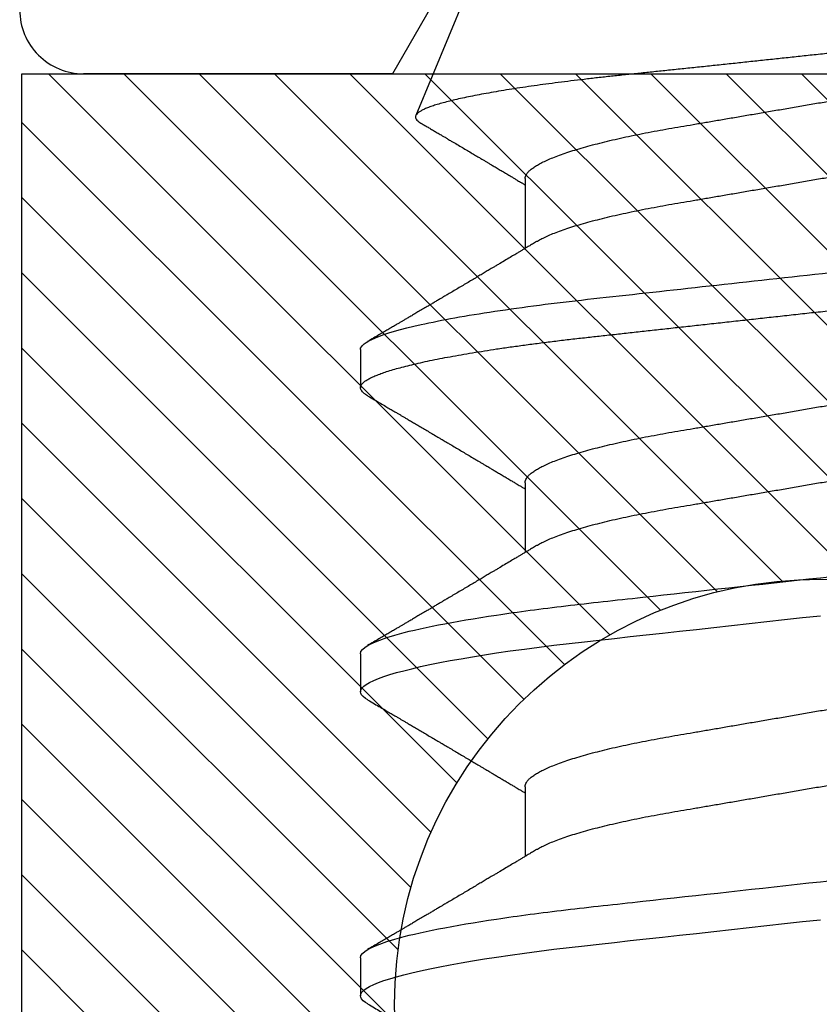
# Model space of a CAD drawing. Units: inches. Extents: x 0 to 44.3, y 0 to 42.6.
# Drawn here: x 19.4 to 19.6, y 18.2 to 18.4 of the extents above; entities that cross this region are included whole.
import ezdxf

# ---------------------------------------------------------------- set-up
doc = ezdxf.new("R2010")
doc.units = ezdxf.units.IN
doc.header["$LTSCALE"] = 0.25
doc.header["$MEASUREMENT"] = 0
doc.linetypes.add('HIDDEN2', pattern=[0.1875, 0.125, -0.0625])
for name, color, linetype in [('Arcadia-Hidden', 1, 'HIDDEN2'), ('Arcadia-Profile', 6, 'Continuous'), ('Arcadia-Shade', 8, 'Continuous')]:
    doc.layers.add(name, color=color, linetype=linetype)

# ---------------------------------------------------------------- blocks, each defined once
blk = doc.blocks.new('*U11')
at = {"layer": 'Arcadia-Profile'}
for p, q in [((0.44982, 0.108), (0.44089, 0.108)), ((0.52125, 0.108), (0.51232, 0.108)), ((0.59268, 0.108), (0.58375, 0.108)), ((0.67913, 0.08199), (0.64768, 0.09502)), ((0.49, 0.06934), (0.4736, 0.06934)), ((0.56143, 0.06934), (0.54503, 0.06934)), ((0.63286, 0.06934), (0.61646, 0.06934))]:
    blk.add_line(p, q, dxfattribs=at)
at = {"layer": 'Arcadia-Profile', "flags": 128}
for points in [[(0.43898, 0.10629), (0.43931, 0.10682), (0.43972, 0.10734), (0.44012, 0.10771), (0.44051, 0.10793), (0.44089, 0.108), (0.4413, 0.10792), (0.44173, 0.10766), (0.44216, 0.10723), (0.44261, 0.10662), (0.44307, 0.10583), (0.44353, 0.10486), (0.44398, 0.10378), (0.44443, 0.10253), (0.44489, 0.10111), (0.44536, 0.09954), (0.44583, 0.09781), (0.4463, 0.09592), (0.44677, 0.09388), (0.44724, 0.09169), (0.44771, 0.08936), (0.44818, 0.0869), (0.44864, 0.08435), (0.44909, 0.08168), (0.44954, 0.0789), (0.44998, 0.07602), (0.45045, 0.0728), (0.45091, 0.06948), (0.45136, 0.06606), (0.4518, 0.06257), (0.45223, 0.059), (0.45264, 0.05538), (0.45303, 0.05191), (0.45342, 0.04834), (0.45383, 0.04466), (0.45424, 0.0409), (0.45467, 0.03704), (0.4551, 0.0331), (0.45554, 0.02909), (0.45599, 0.02502), (0.45645, 0.02089), (0.45691, 0.01671), (0.45737, 0.01256), (0.45783, 0.00839), (0.45829, 0.0042), (0.45875, 0)], [(0.5104, 0.10629), (0.51074, 0.10682), (0.51115, 0.10734), (0.51155, 0.10771), (0.51194, 0.10793), (0.51232, 0.108), (0.51273, 0.10792), (0.51316, 0.10766), (0.51359, 0.10723), (0.51404, 0.10662), (0.5145, 0.10583), (0.51496, 0.10486), (0.51541, 0.10378), (0.51586, 0.10253), (0.51632, 0.10111), (0.51679, 0.09954), (0.51725, 0.09781), (0.51772, 0.09592), (0.5182, 0.09388), (0.51867, 0.09169), (0.51914, 0.08936), (0.51961, 0.0869), (0.52006, 0.08435), (0.52052, 0.08168), (0.52097, 0.0789), (0.52141, 0.07602), (0.52188, 0.0728), (0.52234, 0.06948), (0.52279, 0.06606), (0.52323, 0.06257), (0.52366, 0.059), (0.52407, 0.05538), (0.52446, 0.05191), (0.52485, 0.04834), (0.52526, 0.04466), (0.52567, 0.0409), (0.5261, 0.03704), (0.52653, 0.0331), (0.52697, 0.02909), (0.52742, 0.02502), (0.52788, 0.02089), (0.52834, 0.01671), (0.52879, 0.01256), (0.52925, 0.00839), (0.52972, 0.0042), (0.53018, 0)]]:
    blk.add_lwpolyline(points, dxfattribs=at)
at = {"layer": 'Arcadia-Profile'}
for points, knots in [([(0.44982, 0.108), (0.45111, 0.108), (0.45261, 0.10537), (0.45576, 0.09442), (0.4574, 0.08611), (0.45966, 0.07097), (0.46039, 0.06549), (0.46174, 0.05407), (0.46237, 0.04814), (0.46449, 0.02889), (0.46608, 0.01447), (0.46927, -0.01447), (0.47086, -0.02889), (0.47298, -0.04814), (0.47361, -0.05407), (0.47497, -0.06549), (0.47569, -0.07097), (0.47796, -0.08611), (0.4796, -0.09442), (0.48274, -0.10537), (0.48425, -0.108), (0.48554, -0.108)], [0, 0, 0, 0, 0.125, 0.125, 0.25, 0.25, 0.3125, 0.3125, 0.375, 0.375, 0.5, 0.5, 0.625, 0.625, 0.6875, 0.6875, 0.75, 0.75, 0.875, 0.875, 1, 1, 1, 1]), ([(0.52125, 0.108), (0.52254, 0.108), (0.52404, 0.10537), (0.52719, 0.09442), (0.52882, 0.08611), (0.53109, 0.07097), (0.53182, 0.06549), (0.53317, 0.05407), (0.5338, 0.04814), (0.53592, 0.02889), (0.53751, 0.01447), (0.5407, -0.01447), (0.54229, -0.02889), (0.54441, -0.04814), (0.54504, -0.05407), (0.5464, -0.06549), (0.54712, -0.07097), (0.54939, -0.08611), (0.55103, -0.09442), (0.55417, -0.10537), (0.55568, -0.108), (0.55696, -0.108)], [0, 0, 0, 0, 0.125, 0.125, 0.25, 0.25, 0.3125, 0.3125, 0.375, 0.375, 0.5, 0.5, 0.625, 0.625, 0.6875, 0.6875, 0.75, 0.75, 0.875, 0.875, 1, 1, 1, 1]), ([(0.58183, 0.10629), (0.58194, 0.10647), (0.5822, 0.10689), (0.58258, 0.10736), (0.58298, 0.10773), (0.58337, 0.10795), (0.58376, 0.10803), (0.58416, 0.10794), (0.58458, 0.10769), (0.58502, 0.10726), (0.58547, 0.10665), (0.58592, 0.10586), (0.58638, 0.10491), (0.58684, 0.1038), (0.58729, 0.10255), (0.58775, 0.10114), (0.58822, 0.09957), (0.58868, 0.09783), (0.58915, 0.09595), (0.58962, 0.09391), (0.5901, 0.09172), (0.59057, 0.08939), (0.59103, 0.08694), (0.59149, 0.08437), (0.59195, 0.0817), (0.59239, 0.07892), (0.59285, 0.07597), (0.59331, 0.07283), (0.59377, 0.0695), (0.59422, 0.06609), (0.59466, 0.0626), (0.59509, 0.05903), (0.59549, 0.05547), (0.59588, 0.05191), (0.59628, 0.04834), (0.59668, 0.04466), (0.5971, 0.0409), (0.59752, 0.03704), (0.59796, 0.0331), (0.5984, 0.02909), (0.59885, 0.02502), (0.5993, 0.02089), (0.59976, 0.01673), (0.60022, 0.01256), (0.60068, 0.00839), (0.60114, 0.0042), (0.60162, -0.00011), (0.60211, -0.00454), (0.60261, -0.00906), (0.6031, -0.01356), (0.60359, -0.01802), (0.60408, -0.02244), (0.60455, -0.02672), (0.60501, -0.03085), (0.60545, -0.03483), (0.60588, -0.03873), (0.6063, -0.04255), (0.60671, -0.04627), (0.60711, -0.0499), (0.6075, -0.05344), (0.60788, -0.0569), (0.60828, -0.06029), (0.60868, -0.06361), (0.6091, -0.06685), (0.60952, -0.07), (0.60994, -0.07306), (0.61039, -0.07609), (0.61084, -0.07906), (0.61131, -0.08195), (0.61178, -0.08473), (0.61226, -0.08738), (0.61274, -0.08988), (0.61323, -0.09224), (0.6137, -0.09439), (0.61416, -0.09634), (0.6146, -0.09809), (0.61504, -0.09971), (0.61548, -0.10118), (0.61591, -0.10251), (0.61619, -0.10329), (0.61634, -0.10367)], [0, 0, 0, 0, 0.009853, 0.022174, 0.034398, 0.046516, 0.058522, 0.071492, 0.084592, 0.097813, 0.111147, 0.124582, 0.138109, 0.150938, 0.16383, 0.176774, 0.189762, 0.202782, 0.215826, 0.228881, 0.241938, 0.254986, 0.268015, 0.280783, 0.293513, 0.306195, 0.31882, 0.332379, 0.34585, 0.359223, 0.372488, 0.385635, 0.398655, 0.410852, 0.423147, 0.435555, 0.448067, 0.460674, 0.47337, 0.486145, 0.498989, 0.511894, 0.52485, 0.537614, 0.550407, 0.563221, 0.576044, 0.589891, 0.603726, 0.617536, 0.631308, 0.645032, 0.658694, 0.671509, 0.68425, 0.696909, 0.709476, 0.721943, 0.734303, 0.746548, 0.758757, 0.77108, 0.783512, 0.795823, 0.808224, 0.820709, 0.833268, 0.846473, 0.859739, 0.873057, 0.886415, 0.899802, 0.913208, 0.926619, 0.93891, 0.951188, 0.963444, 0.975671, 0.987859, 1, 1, 1, 1]), ([(0.59268, 0.108), (0.59353, 0.108), (0.59448, 0.10687), (0.59647, 0.10212), (0.59753, 0.0985), (0.59964, 0.08899), (0.6007, 0.08311), (0.6027, 0.06981), (0.60365, 0.0624), (0.60537, 0.04697), (0.6063, 0.03847), (0.60829, 0.02039), (0.60934, 0.01085), (0.61145, -0.0083), (0.61251, -0.01789), (0.61452, -0.03614), (0.61547, -0.04479), (0.61634, -0.05262)], [0, 0, 0, 0, 0.125, 0.125, 0.25, 0.25, 0.375, 0.375, 0.5, 0.5, 0.625, 0.625, 0.75, 0.75, 0.875, 0.875, 1, 1, 1, 1]), ([(0.43898, 0.1063), (0.43867, 0.10577), (0.43808, 0.10477), (0.43725, 0.10336), (0.43653, 0.10213), (0.4359, 0.10107), (0.43538, 0.10017), (0.43494, 0.09942), (0.43456, 0.09878), (0.43421, 0.09819), (0.43384, 0.09756), (0.43342, 0.09684), (0.43292, 0.096), (0.43236, 0.09505), (0.43176, 0.09401), (0.43112, 0.09293), (0.43046, 0.09182), (0.42978, 0.09067), (0.4292, 0.08967), (0.42873, 0.08889), (0.42842, 0.08836), (0.42817, 0.08794), (0.42794, 0.08754), (0.42767, 0.08709), (0.42724, 0.08637), (0.42667, 0.08541), (0.42598, 0.08424), (0.42529, 0.08308), (0.42461, 0.08193), (0.42403, 0.08094), (0.42354, 0.08013), (0.42316, 0.07948), (0.4228, 0.07888), (0.42249, 0.07836), (0.42221, 0.07788), (0.42191, 0.07737), (0.42153, 0.07675), (0.42108, 0.07598), (0.42058, 0.07514), (0.42005, 0.07426), (0.41952, 0.07336), (0.41902, 0.07253), (0.41858, 0.0718), (0.41824, 0.07122), (0.41796, 0.07075), (0.41776, 0.07041), (0.4176, 0.07015), (0.41744, 0.0699), (0.41728, 0.06962), (0.41716, 0.06942), (0.41711, 0.06934)], [0, 0, 0, 0, 0.042833, 0.08091, 0.114237, 0.142815, 0.166816, 0.186947, 0.203324, 0.218982, 0.234927, 0.254252, 0.277024, 0.303238, 0.331514, 0.360745, 0.390928, 0.422062, 0.453809, 0.471669, 0.48591, 0.496535, 0.505931, 0.518128, 0.53319, 0.564409, 0.596123, 0.627726, 0.659201, 0.689281, 0.707792, 0.725368, 0.741953, 0.756371, 0.768156, 0.780367, 0.797788, 0.818978, 0.842416, 0.866328, 0.890711, 0.915565, 0.934072, 0.949915, 0.96271, 0.972458, 0.977159, 0.984094, 0.993325, 1, 1, 1, 1]), ([(0.47524, 0.06662), (0.47504, 0.06695), (0.47467, 0.06756), (0.47416, 0.06841), (0.47377, 0.06907), (0.47347, 0.06956), (0.47325, 0.06993), (0.47307, 0.07023), (0.4729, 0.07052), (0.47272, 0.07081), (0.47252, 0.07116), (0.47227, 0.07156), (0.472, 0.07202), (0.47127, 0.07324), (0.47048, 0.07457), (0.46965, 0.07596), (0.46924, 0.07665), (0.46888, 0.07725), (0.46858, 0.07776), (0.4683, 0.07823), (0.46792, 0.07886), (0.46743, 0.0797), (0.46681, 0.08074), (0.46615, 0.08185), (0.46546, 0.08302), (0.46475, 0.0842), (0.46405, 0.08539), (0.46347, 0.08638), (0.46302, 0.08713), (0.46274, 0.08761), (0.46248, 0.08805), (0.46219, 0.08854), (0.46182, 0.08917), (0.46138, 0.08991), (0.46091, 0.09071), (0.46043, 0.09152), (0.4599, 0.09242), (0.45932, 0.09341), (0.45869, 0.09447), (0.4581, 0.09547), (0.45756, 0.09638), (0.4571, 0.09717), (0.45671, 0.09784), (0.45635, 0.09845), (0.45597, 0.09909), (0.45553, 0.09985), (0.45503, 0.10069), (0.45449, 0.10161), (0.45391, 0.10259), (0.45326, 0.10371), (0.45252, 0.10496), (0.45201, 0.10584), (0.45174, 0.1063)], [0, 0, 0, 0, 0.025206, 0.046629, 0.064261, 0.074994, 0.08359, 0.092278, 0.098205, 0.105468, 0.114232, 0.124499, 0.13627, 0.149031, 0.217084, 0.236574, 0.254479, 0.269585, 0.281889, 0.292637, 0.305649, 0.329582, 0.35581, 0.384143, 0.41393, 0.443862, 0.4739, 0.503482, 0.518621, 0.530599, 0.539915, 0.55182, 0.567718, 0.587199, 0.607998, 0.628364, 0.648297, 0.676018, 0.702852, 0.72863, 0.75165, 0.771459, 0.788058, 0.802265, 0.817535, 0.836327, 0.859391, 0.880906, 0.905722, 0.933841, 0.965266, 1, 1, 1, 1]), ([(0.51041, 0.1063), (0.5101, 0.10577), (0.50951, 0.10477), (0.50868, 0.10336), (0.50796, 0.10213), (0.50733, 0.10107), (0.50681, 0.10017), (0.50637, 0.09942), (0.50599, 0.09878), (0.50564, 0.09819), (0.50527, 0.09756), (0.50485, 0.09684), (0.50435, 0.096), (0.50379, 0.09505), (0.50318, 0.09401), (0.50255, 0.09293), (0.50189, 0.09182), (0.50121, 0.09067), (0.50062, 0.08967), (0.50016, 0.08889), (0.49985, 0.08836), (0.4996, 0.08794), (0.49936, 0.08754), (0.4991, 0.08709), (0.49867, 0.08637), (0.4981, 0.08541), (0.49741, 0.08424), (0.49672, 0.08308), (0.49604, 0.08193), (0.49546, 0.08094), (0.49497, 0.08013), (0.49459, 0.07948), (0.49423, 0.07888), (0.49392, 0.07836), (0.49364, 0.07788), (0.49334, 0.07737), (0.49296, 0.07675), (0.49251, 0.07598), (0.49201, 0.07514), (0.49148, 0.07426), (0.49094, 0.07336), (0.49045, 0.07253), (0.49001, 0.0718), (0.48967, 0.07122), (0.48938, 0.07075), (0.48918, 0.07041), (0.48903, 0.07015), (0.48887, 0.0699), (0.48871, 0.06962), (0.48859, 0.06942), (0.48854, 0.06934)], [0, 0, 0, 0, 0.042833, 0.08091, 0.114236, 0.142815, 0.166816, 0.186947, 0.203324, 0.218982, 0.234926, 0.254252, 0.277024, 0.303238, 0.331514, 0.360744, 0.390927, 0.422061, 0.453808, 0.471669, 0.48591, 0.496535, 0.505931, 0.518128, 0.53319, 0.564409, 0.596123, 0.627726, 0.659201, 0.689281, 0.707792, 0.725368, 0.741953, 0.75637, 0.768155, 0.780366, 0.797788, 0.818978, 0.842415, 0.866327, 0.890711, 0.915565, 0.934072, 0.949915, 0.96271, 0.972458, 0.977159, 0.984093, 0.993324, 1, 1, 1, 1]), ([(0.54666, 0.06662), (0.54646, 0.06695), (0.5461, 0.06756), (0.54559, 0.06841), (0.54519, 0.06907), (0.5449, 0.06956), (0.54468, 0.06993), (0.5445, 0.07023), (0.54432, 0.07052), (0.54415, 0.07081), (0.54394, 0.07116), (0.5437, 0.07156), (0.54343, 0.07202), (0.5427, 0.07324), (0.54191, 0.07457), (0.54108, 0.07596), (0.54066, 0.07665), (0.54031, 0.07725), (0.54001, 0.07776), (0.53972, 0.07823), (0.53935, 0.07886), (0.53885, 0.0797), (0.53824, 0.08074), (0.53758, 0.08185), (0.53689, 0.08302), (0.53618, 0.0842), (0.53548, 0.08539), (0.5349, 0.08638), (0.53445, 0.08713), (0.53417, 0.08761), (0.53391, 0.08805), (0.53362, 0.08854), (0.53325, 0.08917), (0.53281, 0.08991), (0.53234, 0.09071), (0.53186, 0.09152), (0.53133, 0.09242), (0.53075, 0.09341), (0.53012, 0.09447), (0.52953, 0.09547), (0.52899, 0.09638), (0.52853, 0.09717), (0.52814, 0.09784), (0.52778, 0.09845), (0.5274, 0.09909), (0.52695, 0.09985), (0.52646, 0.10069), (0.52592, 0.10161), (0.52534, 0.10259), (0.52468, 0.10371), (0.52395, 0.10496), (0.52344, 0.10584), (0.52317, 0.1063)], [0, 0, 0, 0, 0.025207, 0.046629, 0.064261, 0.074994, 0.08359, 0.092278, 0.098206, 0.105468, 0.114232, 0.124499, 0.13627, 0.149032, 0.217084, 0.236574, 0.254479, 0.269585, 0.28189, 0.292637, 0.30565, 0.329582, 0.35581, 0.384143, 0.41393, 0.443861, 0.4739, 0.503481, 0.518621, 0.530599, 0.539915, 0.551821, 0.567718, 0.587199, 0.607998, 0.628365, 0.648297, 0.676018, 0.702852, 0.72863, 0.751649, 0.771459, 0.788058, 0.802264, 0.817534, 0.836326, 0.859391, 0.880906, 0.905722, 0.933841, 0.965266, 1, 1, 1, 1]), ([(0.58183, 0.1063), (0.58152, 0.10577), (0.58094, 0.10477), (0.58011, 0.10336), (0.57938, 0.10213), (0.57876, 0.10107), (0.57823, 0.10017), (0.5778, 0.09942), (0.57742, 0.09878), (0.57707, 0.09819), (0.5767, 0.09756), (0.57628, 0.09684), (0.57578, 0.096), (0.57522, 0.09505), (0.57461, 0.09401), (0.57398, 0.09293), (0.57332, 0.09182), (0.57264, 0.09067), (0.57205, 0.08967), (0.57159, 0.08889), (0.57128, 0.08836), (0.57103, 0.08794), (0.57079, 0.08754), (0.57053, 0.08709), (0.5701, 0.08637), (0.56953, 0.08541), (0.56884, 0.08424), (0.56815, 0.08308), (0.56747, 0.08193), (0.56688, 0.08094), (0.5664, 0.08013), (0.56602, 0.07948), (0.56566, 0.07888), (0.56535, 0.07836), (0.56507, 0.07788), (0.56476, 0.07737), (0.56439, 0.07675), (0.56394, 0.07598), (0.56344, 0.07514), (0.56291, 0.07426), (0.56237, 0.07336), (0.56188, 0.07253), (0.56144, 0.0718), (0.56109, 0.07122), (0.56081, 0.07075), (0.56061, 0.07041), (0.56046, 0.07015), (0.5603, 0.0699), (0.56013, 0.06962), (0.56002, 0.06942), (0.55997, 0.06934)], [0, 0, 0, 0, 0.042833, 0.08091, 0.114237, 0.142816, 0.166816, 0.186947, 0.203324, 0.218982, 0.234927, 0.254252, 0.277024, 0.303238, 0.331514, 0.360745, 0.390928, 0.422062, 0.453809, 0.471669, 0.48591, 0.496535, 0.505931, 0.518128, 0.53319, 0.564409, 0.596123, 0.627726, 0.659201, 0.689281, 0.707792, 0.725368, 0.741953, 0.756371, 0.768155, 0.780367, 0.797789, 0.818978, 0.842416, 0.866328, 0.890711, 0.915565, 0.934072, 0.949916, 0.96271, 0.972459, 0.977159, 0.984094, 0.993325, 1, 1, 1, 1]), ([(0.61809, 0.06662), (0.61789, 0.06695), (0.61752, 0.06756), (0.61702, 0.06841), (0.61662, 0.06907), (0.61633, 0.06956), (0.61611, 0.06993), (0.61593, 0.07023), (0.61575, 0.07052), (0.61558, 0.07081), (0.61537, 0.07116), (0.61513, 0.07156), (0.61485, 0.07202), (0.61412, 0.07324), (0.61333, 0.07457), (0.61251, 0.07596), (0.61209, 0.07665), (0.61174, 0.07725), (0.61144, 0.07776), (0.61115, 0.07823), (0.61078, 0.07886), (0.61028, 0.0797), (0.60967, 0.08074), (0.609, 0.08185), (0.60831, 0.08302), (0.60761, 0.0842), (0.60691, 0.08539), (0.60632, 0.08638), (0.60588, 0.08713), (0.6056, 0.08761), (0.60534, 0.08805), (0.60505, 0.08854), (0.60468, 0.08917), (0.60424, 0.08991), (0.60376, 0.09071), (0.60329, 0.09152), (0.60276, 0.09242), (0.60217, 0.09341), (0.60155, 0.09447), (0.60096, 0.09547), (0.60042, 0.09638), (0.59996, 0.09717), (0.59956, 0.09784), (0.5992, 0.09845), (0.59883, 0.09909), (0.59838, 0.09985), (0.59789, 0.10069), (0.59735, 0.10161), (0.59677, 0.10259), (0.59611, 0.10371), (0.59538, 0.10496), (0.59486, 0.10584), (0.59459, 0.1063)], [0, 0, 0, 0, 0.025206, 0.046629, 0.064261, 0.074995, 0.08359, 0.092278, 0.098205, 0.105468, 0.114232, 0.124499, 0.13627, 0.149032, 0.217084, 0.236574, 0.254479, 0.269585, 0.281889, 0.292637, 0.305649, 0.329582, 0.35581, 0.384143, 0.41393, 0.443862, 0.4739, 0.503482, 0.518621, 0.530599, 0.539915, 0.55182, 0.567718, 0.587199, 0.607998, 0.628364, 0.648297, 0.676018, 0.702852, 0.728631, 0.75165, 0.771459, 0.788058, 0.802265, 0.817535, 0.836327, 0.859391, 0.880906, 0.905722, 0.933841, 0.965266, 1, 1, 1, 1]), ([(0.6765, -0.08308), (0.67636, -0.08312), (0.67609, -0.08319), (0.67565, -0.08305), (0.67521, -0.08271), (0.67476, -0.08217), (0.67429, -0.08141), (0.67385, -0.0805), (0.67343, -0.07947), (0.67303, -0.07836), (0.67263, -0.07712), (0.67223, -0.07572), (0.67182, -0.07417), (0.67141, -0.07246), (0.671, -0.07062), (0.67059, -0.06866), (0.67019, -0.06659), (0.6698, -0.06442), (0.66941, -0.06213), (0.66903, -0.05971), (0.66864, -0.05716), (0.66826, -0.05447), (0.66788, -0.05167), (0.66752, -0.0488), (0.66716, -0.04587), (0.66682, -0.04289), (0.66648, -0.03983), (0.66612, -0.03667), (0.66576, -0.03342), (0.66539, -0.03009), (0.66501, -0.02668), (0.66463, -0.02322), (0.66424, -0.01971), (0.66385, -0.01615), (0.66346, -0.01255), (0.66306, -0.00888), (0.66265, -0.00517), (0.66224, -0.00141), (0.66184, 0.00238), (0.66143, 0.00614), (0.66103, 0.00987), (0.66064, 0.01358), (0.66025, 0.01727), (0.65985, 0.02098), (0.65946, 0.02468), (0.65907, 0.02838), (0.65869, 0.03204), (0.65832, 0.03562), (0.65795, 0.0391), (0.6576, 0.04248), (0.65726, 0.04581), (0.65691, 0.04909), (0.65656, 0.05232), (0.65619, 0.05549), (0.65582, 0.05858), (0.65544, 0.06157), (0.65506, 0.06445), (0.65467, 0.06723), (0.65428, 0.0699), (0.65389, 0.07248), (0.65349, 0.07496), (0.65308, 0.07733), (0.65268, 0.07958), (0.65227, 0.08167), (0.65187, 0.08362), (0.65148, 0.08541), (0.65108, 0.08707), (0.65068, 0.08859), (0.65029, 0.08997), (0.64989, 0.09119), (0.6495, 0.09226), (0.64912, 0.09315), (0.64875, 0.09387), (0.64839, 0.09442), (0.64804, 0.09481), (0.64769, 0.09504), (0.64734, 0.09511), (0.64698, 0.09501), (0.64662, 0.09475), (0.64626, 0.09435), (0.64603, 0.09397), (0.64592, 0.0938)], [0, 0, 0, 0, 0.013873, 0.027754, 0.041627, 0.055805, 0.069993, 0.084172, 0.096001, 0.107831, 0.119742, 0.131653, 0.143822, 0.155991, 0.16825, 0.180508, 0.192357, 0.204205, 0.216136, 0.228067, 0.240258, 0.25245, 0.264731, 0.277012, 0.288842, 0.300673, 0.312582, 0.324491, 0.336641, 0.34879, 0.361022, 0.373253, 0.385502, 0.397751, 0.410083, 0.422416, 0.43501, 0.447604, 0.460289, 0.472973, 0.485363, 0.497753, 0.510229, 0.522705, 0.535453, 0.548201, 0.561043, 0.573885, 0.586263, 0.598641, 0.611103, 0.623567, 0.636286, 0.649006, 0.661811, 0.674616, 0.687329, 0.700042, 0.712841, 0.725639, 0.738706, 0.751773, 0.764933, 0.778092, 0.791023, 0.803955, 0.816976, 0.829997, 0.843301, 0.856605, 0.870008, 0.883411, 0.896335, 0.90926, 0.922274, 0.935289, 0.948578, 0.961866, 0.975245, 0.988624, 1, 1, 1, 1]), ([(0.64591, 0.0938), (0.64581, 0.09362), (0.64556, 0.0932), (0.64515, 0.09251), (0.64468, 0.09171), (0.64418, 0.09085), (0.64365, 0.08997), (0.64319, 0.08919), (0.64283, 0.08858), (0.6426, 0.08819), (0.64243, 0.08789), (0.64226, 0.08761), (0.64205, 0.08725), (0.64177, 0.08678), (0.64132, 0.08601), (0.64072, 0.08499), (0.64, 0.08378), (0.6393, 0.08261), (0.63864, 0.0815), (0.63807, 0.08053), (0.63759, 0.07972), (0.63719, 0.07905), (0.63682, 0.07843), (0.63646, 0.07782), (0.63606, 0.07715), (0.63558, 0.07635), (0.63503, 0.07542), (0.63443, 0.07442), (0.63382, 0.07338), (0.63326, 0.07246), (0.6328, 0.07169), (0.63246, 0.07112), (0.63219, 0.07066), (0.63199, 0.07033), (0.63184, 0.07008), (0.63169, 0.06982), (0.63154, 0.06957), (0.63143, 0.0694), (0.6314, 0.06934)], [0, 0, 0, 0, 0.021449, 0.051978, 0.084652, 0.11947, 0.156431, 0.193186, 0.215174, 0.23105, 0.240929, 0.251119, 0.266017, 0.285235, 0.30877, 0.360006, 0.40956, 0.457373, 0.503421, 0.545902, 0.575998, 0.60321, 0.628208, 0.651989, 0.677504, 0.711376, 0.750254, 0.791393, 0.833848, 0.877617, 0.904971, 0.928395, 0.947301, 0.961691, 0.968666, 0.978941, 0.992598, 1, 1, 1, 1]), ([(0.41857, 0.06934), (0.41874, 0.06932), (0.41907, 0.06929), (0.41958, 0.06905), (0.42011, 0.06865), (0.42065, 0.06808), (0.42121, 0.06735), (0.42177, 0.06646), (0.42234, 0.06541), (0.42292, 0.06419), (0.42351, 0.06281), (0.4241, 0.06126), (0.42471, 0.05954), (0.42531, 0.05766), (0.4259, 0.05565), (0.4265, 0.0535), (0.42708, 0.05122), (0.42766, 0.04883), (0.42822, 0.04634), (0.42877, 0.04376), (0.4293, 0.0411), (0.42982, 0.03837), (0.43032, 0.03559), (0.4308, 0.03276), (0.4313, 0.02986), (0.43182, 0.02687), (0.43235, 0.02376), (0.4329, 0.02055), (0.43347, 0.01724), (0.43405, 0.01387), (0.43463, 0.01045), (0.43523, 0.00699), (0.43583, 0.0035), (0.43643, 0), (0.43703, -0.00349), (0.43763, -0.00697), (0.43822, -0.01043), (0.43881, -0.01384), (0.43938, -0.01719), (0.43994, -0.02045), (0.44048, -0.02362), (0.44101, -0.02671), (0.44153, -0.02973), (0.44204, -0.03267), (0.44253, -0.03554), (0.44303, -0.03834), (0.44355, -0.04108), (0.44409, -0.04375), (0.44464, -0.04634), (0.4452, -0.04883), (0.44577, -0.05122), (0.44636, -0.05349), (0.44695, -0.05563), (0.44755, -0.05765), (0.44814, -0.05951), (0.44873, -0.06121), (0.44932, -0.06274), (0.44991, -0.06413), (0.45049, -0.06535), (0.45092, -0.06617), (0.45115, -0.06654), (0.45119, -0.06661)], [0, 0, 0, 0, 0.01651, 0.033221, 0.050116, 0.067179, 0.084389, 0.101416, 0.118547, 0.135759, 0.153033, 0.170698, 0.18838, 0.206055, 0.223699, 0.241288, 0.2588, 0.276212, 0.293464, 0.310575, 0.327525, 0.344296, 0.360871, 0.37704, 0.393387, 0.409918, 0.426616, 0.44381, 0.461139, 0.478583, 0.496121, 0.513729, 0.531385, 0.549064, 0.566705, 0.584323, 0.601893, 0.619393, 0.6368, 0.653786, 0.670641, 0.687347, 0.703887, 0.720576, 0.737078, 0.753687, 0.770493, 0.787479, 0.804627, 0.821917, 0.839291, 0.856764, 0.874315, 0.89192, 0.909556, 0.926885, 0.944198, 0.961474, 0.97869, 0.996174, 1, 1, 1, 1]), ([(0.49, 0.06934), (0.49016, 0.06932), (0.49049, 0.06929), (0.49101, 0.06905), (0.49154, 0.06865), (0.49208, 0.06808), (0.49264, 0.06735), (0.4932, 0.06646), (0.49377, 0.06541), (0.49435, 0.06419), (0.49494, 0.06281), (0.49553, 0.06126), (0.49613, 0.05954), (0.49674, 0.05766), (0.49733, 0.05565), (0.49793, 0.0535), (0.49851, 0.05122), (0.49909, 0.04883), (0.49965, 0.04634), (0.5002, 0.04376), (0.50073, 0.0411), (0.50125, 0.03837), (0.50175, 0.03559), (0.50223, 0.03276), (0.50273, 0.02986), (0.50324, 0.02687), (0.50378, 0.02376), (0.50433, 0.02055), (0.5049, 0.01724), (0.50548, 0.01387), (0.50606, 0.01045), (0.50666, 0.00699), (0.50726, 0.0035), (0.50786, 0), (0.50846, -0.00349), (0.50905, -0.00697), (0.50965, -0.01043), (0.51023, -0.01384), (0.51081, -0.01719), (0.51137, -0.02045), (0.51191, -0.02362), (0.51244, -0.02671), (0.51296, -0.02973), (0.51347, -0.03267), (0.51396, -0.03554), (0.51446, -0.03834), (0.51498, -0.04108), (0.51551, -0.04375), (0.51606, -0.04634), (0.51663, -0.04883), (0.5172, -0.05122), (0.51779, -0.05349), (0.51838, -0.05563), (0.51897, -0.05765), (0.51957, -0.05951), (0.52016, -0.06121), (0.52075, -0.06274), (0.52133, -0.06413), (0.52192, -0.06535), (0.52235, -0.06617), (0.52258, -0.06654), (0.52262, -0.06661)], [0, 0, 0, 0, 0.01651, 0.033221, 0.050116, 0.067179, 0.084389, 0.101416, 0.118547, 0.135759, 0.153033, 0.170698, 0.18838, 0.206055, 0.223699, 0.241288, 0.2588, 0.276212, 0.293464, 0.310575, 0.327525, 0.344296, 0.360871, 0.37704, 0.393387, 0.409918, 0.426616, 0.44381, 0.461139, 0.478583, 0.496121, 0.513729, 0.531385, 0.549064, 0.566705, 0.584323, 0.601893, 0.619393, 0.6368, 0.653786, 0.670641, 0.687347, 0.703887, 0.720576, 0.737078, 0.753687, 0.770493, 0.787479, 0.804627, 0.821917, 0.839291, 0.856764, 0.874315, 0.89192, 0.909556, 0.926885, 0.944198, 0.961474, 0.97869, 0.996174, 1, 1, 1, 1]), ([(0.56143, 0.06934), (0.56159, 0.06932), (0.56192, 0.06929), (0.56244, 0.06905), (0.56297, 0.06865), (0.56351, 0.06808), (0.56407, 0.06735), (0.56463, 0.06646), (0.5652, 0.06541), (0.56578, 0.06419), (0.56637, 0.06281), (0.56696, 0.06126), (0.56756, 0.05954), (0.56816, 0.05766), (0.56876, 0.05565), (0.56935, 0.0535), (0.56994, 0.05122), (0.57051, 0.04883), (0.57108, 0.04634), (0.57163, 0.04376), (0.57216, 0.0411), (0.57268, 0.03837), (0.57318, 0.03559), (0.57366, 0.03276), (0.57416, 0.02986), (0.57467, 0.02687), (0.57521, 0.02376), (0.57576, 0.02055), (0.57633, 0.01724), (0.5769, 0.01387), (0.57749, 0.01045), (0.57809, 0.00699), (0.57868, 0.0035), (0.57929, 0), (0.57989, -0.00349), (0.58048, -0.00697), (0.58108, -0.01043), (0.58166, -0.01384), (0.58224, -0.01719), (0.5828, -0.02045), (0.58334, -0.02362), (0.58387, -0.02671), (0.58439, -0.02973), (0.5849, -0.03267), (0.58539, -0.03554), (0.58589, -0.03834), (0.58641, -0.04108), (0.58694, -0.04375), (0.58749, -0.04634), (0.58806, -0.04883), (0.58863, -0.05122), (0.58921, -0.05349), (0.58981, -0.05563), (0.5904, -0.05765), (0.591, -0.05951), (0.59159, -0.06121), (0.59218, -0.06274), (0.59276, -0.06413), (0.59335, -0.06535), (0.59377, -0.06617), (0.59401, -0.06654), (0.59405, -0.06661)], [0, 0, 0, 0, 0.01651, 0.033221, 0.050116, 0.067179, 0.084389, 0.101416, 0.118547, 0.135759, 0.153033, 0.170698, 0.18838, 0.206055, 0.223699, 0.241288, 0.2588, 0.276212, 0.293464, 0.310575, 0.327525, 0.344296, 0.360871, 0.37704, 0.393387, 0.409918, 0.426616, 0.44381, 0.461139, 0.478583, 0.496121, 0.513729, 0.531385, 0.549064, 0.566705, 0.584323, 0.601893, 0.619393, 0.6368, 0.653786, 0.670641, 0.687347, 0.703887, 0.720576, 0.737078, 0.753687, 0.770493, 0.787479, 0.804627, 0.821917, 0.839291, 0.856764, 0.874315, 0.89192, 0.909556, 0.926885, 0.944198, 0.961474, 0.97869, 0.996174, 1, 1, 1, 1]), ([(0.63286, 0.06934), (0.63302, 0.06932), (0.63335, 0.06929), (0.63386, 0.06905), (0.63439, 0.06865), (0.63494, 0.06808), (0.63549, 0.06735), (0.63606, 0.06646), (0.63663, 0.06541), (0.63721, 0.06419), (0.63779, 0.06281), (0.63839, 0.06126), (0.63899, 0.05954), (0.63959, 0.05766), (0.64019, 0.05565), (0.64078, 0.0535), (0.64137, 0.05122), (0.64194, 0.04883), (0.64251, 0.04634), (0.64306, 0.04376), (0.64359, 0.0411), (0.64411, 0.03837), (0.64461, 0.03559), (0.64509, 0.03276), (0.64559, 0.02986), (0.6461, 0.02687), (0.64664, 0.02376), (0.64719, 0.02055), (0.64775, 0.01724), (0.64833, 0.01387), (0.64892, 0.01045), (0.64951, 0.00699), (0.65011, 0.0035), (0.65071, 0), (0.65131, -0.00349), (0.65191, -0.00697), (0.6525, -0.01043), (0.65309, -0.01384), (0.65366, -0.01719), (0.65422, -0.02045), (0.65477, -0.02362), (0.6553, -0.02671), (0.65582, -0.02973), (0.65632, -0.03267), (0.65681, -0.03554), (0.65732, -0.03834), (0.65784, -0.04108), (0.65837, -0.04375), (0.65892, -0.04634), (0.65949, -0.04883), (0.66006, -0.05122), (0.66064, -0.05349), (0.66123, -0.05563), (0.66183, -0.05765), (0.66243, -0.05951), (0.66302, -0.06121), (0.66361, -0.06274), (0.66419, -0.06413), (0.66477, -0.06535), (0.6652, -0.06617), (0.66544, -0.06654), (0.66548, -0.06661)], [0, 0, 0, 0, 0.01651, 0.033221, 0.050116, 0.067179, 0.084389, 0.101417, 0.118547, 0.13576, 0.153033, 0.170698, 0.18838, 0.206055, 0.223699, 0.241288, 0.2588, 0.276212, 0.293465, 0.310576, 0.327526, 0.344297, 0.360871, 0.377041, 0.393388, 0.409919, 0.426617, 0.44381, 0.461139, 0.478584, 0.496121, 0.51373, 0.531385, 0.549065, 0.566706, 0.584323, 0.601894, 0.619394, 0.636801, 0.653786, 0.670642, 0.687348, 0.703888, 0.720577, 0.737079, 0.753688, 0.770494, 0.78748, 0.804628, 0.821918, 0.839292, 0.856765, 0.874316, 0.891921, 0.909557, 0.926885, 0.944199, 0.961475, 0.978691, 0.996175, 1, 1, 1, 1]), ([(0.47524, 0.06661), (0.47527, 0.06655), (0.4755, 0.0662), (0.47591, 0.0654), (0.47649, 0.0642), (0.47708, 0.06281), (0.47768, 0.06126), (0.47828, 0.05954), (0.47888, 0.05766), (0.47948, 0.05565), (0.48007, 0.0535), (0.48065, 0.05122), (0.48123, 0.04883), (0.48179, 0.04634), (0.48234, 0.04376), (0.48288, 0.0411), (0.48339, 0.03837), (0.48389, 0.03559), (0.48437, 0.03276), (0.48487, 0.02986), (0.48539, 0.02687), (0.48592, 0.02376), (0.48647, 0.02055), (0.48704, 0.01724), (0.48762, 0.01387), (0.48821, 0.01045), (0.4888, 0.00699), (0.4894, 0.0035), (0.49, 0), (0.4906, -0.00349), (0.4912, -0.00697), (0.49179, -0.01043), (0.49238, -0.01384), (0.49295, -0.01719), (0.49351, -0.02045), (0.49405, -0.02362), (0.49459, -0.02671), (0.4951, -0.02973), (0.49561, -0.03267), (0.4961, -0.03554), (0.4966, -0.03834), (0.49712, -0.04108), (0.49766, -0.04375), (0.49821, -0.04634), (0.49877, -0.04883), (0.49935, -0.05122), (0.49993, -0.05349), (0.50052, -0.05563), (0.50112, -0.05765), (0.50171, -0.05951), (0.50231, -0.06121), (0.50289, -0.06274), (0.50348, -0.06413), (0.50406, -0.06536), (0.50464, -0.06643), (0.50521, -0.06734), (0.50577, -0.06808), (0.50632, -0.06865), (0.50685, -0.06905), (0.50736, -0.06929), (0.50769, -0.06932), (0.50786, -0.06934)], [0, 0, 0, 0, 0.003289, 0.020419, 0.037632, 0.054905, 0.07257, 0.090252, 0.107927, 0.125571, 0.14316, 0.160672, 0.178084, 0.195336, 0.212447, 0.229398, 0.246168, 0.262743, 0.278913, 0.295259, 0.31179, 0.328488, 0.345682, 0.363011, 0.380455, 0.397993, 0.415601, 0.433257, 0.450936, 0.468577, 0.486195, 0.503765, 0.521265, 0.538672, 0.555657, 0.572513, 0.589219, 0.605759, 0.622447, 0.638949, 0.655558, 0.672364, 0.689351, 0.706499, 0.723789, 0.741162, 0.758636, 0.776186, 0.793791, 0.811427, 0.828756, 0.846069, 0.863345, 0.880561, 0.898045, 0.915422, 0.932671, 0.949772, 0.966706, 0.983454, 1, 1, 1, 1]), ([(0.54666, 0.06661), (0.5467, 0.06655), (0.54692, 0.0662), (0.54734, 0.0654), (0.54792, 0.0642), (0.54851, 0.06281), (0.5491, 0.06126), (0.54971, 0.05954), (0.55031, 0.05766), (0.5509, 0.05565), (0.5515, 0.0535), (0.55208, 0.05122), (0.55266, 0.04883), (0.55322, 0.04634), (0.55377, 0.04376), (0.5543, 0.0411), (0.55482, 0.03837), (0.55532, 0.03559), (0.5558, 0.03276), (0.5563, 0.02986), (0.55682, 0.02687), (0.55735, 0.02376), (0.5579, 0.02055), (0.55847, 0.01724), (0.55905, 0.01387), (0.55963, 0.01045), (0.56023, 0.00699), (0.56083, 0.0035), (0.56143, 0), (0.56203, -0.00349), (0.56263, -0.00697), (0.56322, -0.01043), (0.56381, -0.01384), (0.56438, -0.01719), (0.56494, -0.02045), (0.56548, -0.02362), (0.56601, -0.02671), (0.56653, -0.02973), (0.56704, -0.03267), (0.56753, -0.03554), (0.56803, -0.03834), (0.56855, -0.04108), (0.56909, -0.04375), (0.56964, -0.04634), (0.5702, -0.04883), (0.57077, -0.05122), (0.57136, -0.05349), (0.57195, -0.05563), (0.57255, -0.05765), (0.57314, -0.05951), (0.57373, -0.06121), (0.57432, -0.06274), (0.57491, -0.06413), (0.57549, -0.06536), (0.57607, -0.06643), (0.57664, -0.06734), (0.5772, -0.06808), (0.57775, -0.06865), (0.57828, -0.06905), (0.57879, -0.06929), (0.57912, -0.06932), (0.57929, -0.06934)], [0, 0, 0, 0, 0.003289, 0.020419, 0.037632, 0.054905, 0.07257, 0.090252, 0.107927, 0.125571, 0.14316, 0.160672, 0.178084, 0.195336, 0.212447, 0.229397, 0.246168, 0.262743, 0.278913, 0.295259, 0.31179, 0.328488, 0.345682, 0.363011, 0.380455, 0.397993, 0.415601, 0.433257, 0.450936, 0.468577, 0.486194, 0.503765, 0.521265, 0.538672, 0.555657, 0.572513, 0.589219, 0.605759, 0.622447, 0.638949, 0.655558, 0.672364, 0.689351, 0.706499, 0.723789, 0.741162, 0.758636, 0.776186, 0.793791, 0.811427, 0.828756, 0.846069, 0.863345, 0.880561, 0.898045, 0.915422, 0.932671, 0.949772, 0.966706, 0.983454, 1, 1, 1, 1]), ([(0.61809, 0.06661), (0.61813, 0.06655), (0.61835, 0.0662), (0.61877, 0.0654), (0.61935, 0.0642), (0.61994, 0.06281), (0.62053, 0.06126), (0.62113, 0.05954), (0.62174, 0.05766), (0.62233, 0.05565), (0.62293, 0.0535), (0.62351, 0.05122), (0.62409, 0.04883), (0.62465, 0.04634), (0.6252, 0.04376), (0.62573, 0.0411), (0.62625, 0.03837), (0.62675, 0.03559), (0.62723, 0.03276), (0.62773, 0.02986), (0.62824, 0.02687), (0.62878, 0.02376), (0.62933, 0.02055), (0.6299, 0.01724), (0.63048, 0.01387), (0.63106, 0.01045), (0.63166, 0.00699), (0.63226, 0.0035), (0.63286, 0), (0.63346, -0.00349), (0.63405, -0.00697), (0.63465, -0.01043), (0.63523, -0.01384), (0.63581, -0.01719), (0.63637, -0.02045), (0.63691, -0.02362), (0.63744, -0.02671), (0.63796, -0.02973), (0.63847, -0.03267), (0.63896, -0.03554), (0.63946, -0.03834), (0.63998, -0.04108), (0.64051, -0.04375), (0.64106, -0.04634), (0.64163, -0.04883), (0.6422, -0.05122), (0.64279, -0.05349), (0.64338, -0.05563), (0.64397, -0.05765), (0.64457, -0.05951), (0.64516, -0.06121), (0.64575, -0.06274), (0.64633, -0.06413), (0.64692, -0.06536), (0.6475, -0.06643), (0.64807, -0.06734), (0.64863, -0.06808), (0.64917, -0.06865), (0.6497, -0.06905), (0.65022, -0.06929), (0.65055, -0.06932), (0.65071, -0.06934)], [0, 0, 0, 0, 0.003289, 0.020419, 0.037632, 0.054905, 0.07257, 0.090252, 0.107927, 0.125571, 0.14316, 0.160672, 0.178084, 0.195336, 0.212447, 0.229398, 0.246168, 0.262743, 0.278913, 0.295259, 0.31179, 0.328488, 0.345682, 0.363011, 0.380455, 0.397993, 0.415601, 0.433257, 0.450936, 0.468577, 0.486195, 0.503765, 0.521265, 0.538672, 0.555657, 0.572513, 0.589219, 0.605759, 0.622447, 0.638949, 0.655558, 0.672364, 0.689351, 0.706499, 0.723789, 0.741162, 0.758636, 0.776186, 0.793791, 0.811427, 0.828756, 0.846069, 0.863345, 0.880561, 0.898045, 0.915422, 0.932671, 0.949772, 0.966706, 0.983454, 1, 1, 1, 1])]:
    blk.add_open_spline(points, degree=3, knots=knots, dxfattribs=at)
blk = doc.blocks.new('*U28')
at = {"layer": 'Arcadia-Shade', "lineweight": -3}
h = blk.add_hatch(dxfattribs=at)
h.set_pattern_fill('ANSI31', color=256, scale=0.1, style=0)
edge = h.paths.add_edge_path(flags=16)
edge.add_arc((0.32375, 0), 0.1, 0, 360)
edge = h.paths.add_edge_path()
edge.add_line((0.048, -0.168), (0, -0.168))
edge.add_line((0, -0.168), (0, -0.07416))
edge.add_arc((0.03, -0.07416), 0.03, 112.0243, 180, ccw=False)
edge.add_arc((0, 0), 0.05, 292.0243, 427.9757)
edge.add_arc((0.03, 0.07416), 0.03, 180, 247.9757, ccw=False)
edge.add_line((0, 0.07416), (0, 0.168))
edge.add_line((0, 0.168), (0.048, 0.168))
edge.add_line((0.048, 0.168), (0.048, 0.12))
edge.add_line((0.048, 0.12), (0.105, 0.12))
edge.add_line((0.105, 0.12), (0.105, 0.1875))
edge.add_line((0.105, 0.1875), (0.5425, 0.1875))
edge.add_line((0.5425, 0.1875), (0.5425, -0.1875))
edge.add_line((0.5425, -0.1875), (0.105, -0.1875))
edge.add_line((0.105, -0.1875), (0.105, -0.12))
edge.add_line((0.105, -0.12), (0.048, -0.12))
edge.add_line((0.048, -0.12), (0.048, -0.168))
at = {"layer": 'Arcadia-Profile'}
blk.add_lwpolyline([(0.048, -0.168), (0, -0.168), (0, -0.07416, -0.305615), (0.01875, -0.04635, 0.6742), (0.01875, 0.04635, -0.305615), (0, 0.07416), (0, 0.168), (0.048, 0.168), (0.048, 0.12), (0.105, 0.12), (0.105, 0.1875), (0.5425, 0.1875), (0.5425, -0.1875), (0.105, -0.1875), (0.105, -0.12), (0.048, -0.12)], format="xyb", close=True, dxfattribs=at)
blk.add_circle((0.32375, 0), 0.1, dxfattribs=at)

msp = doc.modelspace()

# ---------------------------------------------------------------- linework, layer by layer
at = {"layer": 'Arcadia-Hidden'}
msp.add_lwpolyline([(19.812, 19.47582), (19.812, 18.43682, -0.414214), (19.797, 18.42182), (19.7245, 18.42182), (19.7045, 18.45647), (19.7045, 18.91182, 1), (19.5445, 18.91182), (19.5445, 18.45647), (19.5245, 18.42182), (19.452, 18.42182, -0.414214), (19.437, 18.43682), (19.437, 19.47582, 0.414214)], format="xyb", dxfattribs=at)

# ---------------------------------------------------------------- block references
at = {"layer": 'Arcadia-Profile', "lineweight": -3, "rotation": 90}
for name, p in [('*U11', (19.625, 17.76432)), ('*U28', (19.625, 17.87932))]:
    msp.add_blockref(name, p, dxfattribs=at)

doc.saveas('drawing.dxf')
